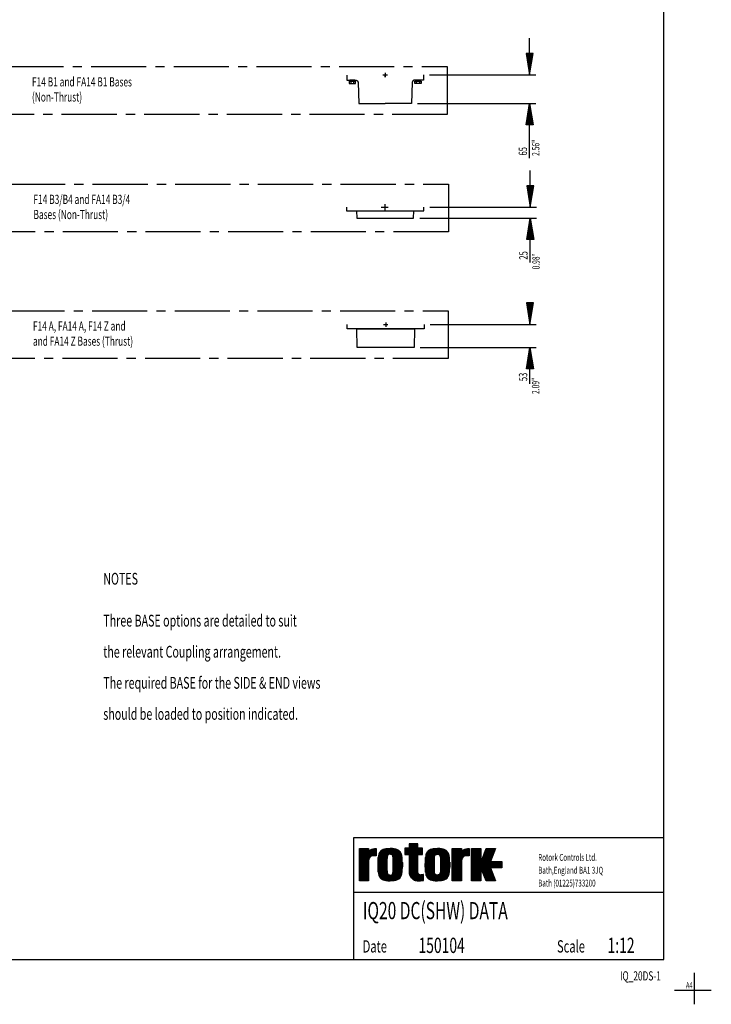
# Model space of a CAD drawing. Extents: x -3 to 211, y -2 to 299.
# Drawn here: x 98 to 211, y -2 to 158 of the extents above; entities that cross this region are included whole.
import ezdxf
from ezdxf.enums import TextEntityAlignment as Align

# ---------------------------------------------------------------- set-up
doc = ezdxf.new("R2010")
doc.units = 0
doc.header["$LTSCALE"] = 12
for name, pattern in [('L0', [0]), ('L2', [1.125, 0.75, -0.125, 0.125, -0.125]), ('L5', [0]), ('LDM', [0]), ('LEA', [0]), ('SL0', [0]), ('SL2', [1.125, 0.75, -0.125, 0.125, -0.125]), ('SL5', [0])]:
    doc.linetypes.add(name, pattern=pattern)
doc.layers.get('0').update_dxf_attribs({"linetype": 'CONTINUOUS'})
for name, color, linetype in [('1', 7, 'CONTINUOUS'), ('10', 7, 'CONTINUOUS'), ('11', 7, 'CONTINUOUS'), ('4', 7, 'CONTINUOUS'), ('6', 7, 'CONTINUOUS'), ('98', 7, 'CONTINUOUS'), ('99', 7, 'CONTINUOUS')]:
    doc.layers.add(name, color=color, linetype=linetype)
doc.styles.add('ST1', font='medtext', dxfattribs={"width": 0.9, "height": 4})
doc.styles.add('SU1', font='medtext', dxfattribs={"width": 0.9, "height": 4})
doc.styles.add('T1', font='medtext', dxfattribs={"width": 0.9, "height": 4})
doc.styles.add('TCI', font='medtext', dxfattribs={"width": 0.9, "height": 5})
doc.styles.add('TDA', font='medtext', dxfattribs={"width": 0.9, "height": 4})
doc.styles.add('TDM', font='medtext', dxfattribs={"width": 0.9, "height": 4})
doc.styles.add('TSH', font='medtext', dxfattribs={"width": 1.3815, "height": 8})
doc.styles.add('TTI', font='medtext', dxfattribs={"width": 0.955125, "height": 8})
doc.dimstyles.new('MEDDIM54', dxfattribs={"dimtxt": 3.5, "dimasz": 3.5, "dimexe": 0.5, "dimexo": 0.1, "dimgap": 1, "dimtad": 1, "dimlfac": 14, "dimrnd": 0.01, "dimzin": 12, "dimcen": 1.5, "dimclrd": 7, "dimclre": 7, "dimclrt": 7, "dimazin": 3, "dimtfac": 0.7, "dimtmove": 0, "dimatfit": 3})
doc.dimstyles.new('MEDDIM68', dxfattribs={"dimtxt": 3.5, "dimasz": 3.5, "dimexe": 0.5, "dimexo": 0.1, "dimgap": 1, "dimtad": 1, "dimlfac": 14, "dimrnd": 0.01, "dimzin": 12, "dimcen": 1.5, "dimclrd": 7, "dimclre": 7, "dimclrt": 7, "dimazin": 3, "dimtfac": 0.7, "dimtmove": 0, "dimatfit": 3})
doc.dimstyles.new('MEDDIM87', dxfattribs={"dimtxt": 3.5, "dimasz": 3.5, "dimexe": 0.5, "dimexo": 0.1, "dimgap": 1, "dimtad": 1, "dimlfac": 14, "dimrnd": 0.01, "dimzin": 12, "dimcen": 1.5, "dimclrd": 7, "dimclre": 7, "dimclrt": 7, "dimazin": 3, "dimtfac": 0.7, "dimtmove": 0, "dimatfit": 3})

# ---------------------------------------------------------------- blocks, each defined once
blk = doc.blocks.new('MEDPRIM_SUP_ROT_')
at = {"linetype": 'SL0'}
for points in [[(0, 0), (0, 7), (2, 7), (1.981537, 6.160034), (1.981537, 6.160034), (2.017494, 6.324252), (2.06183, 6.408016), (2.124938, 6.4911), (2.207028, 6.571999), (2.307656, 6.649163), (2.425686, 6.721081), (2.559324, 6.786378), (2.7062, 6.843894), (2.863507, 6.89276), (3.028177, 6.93243), (3.197065, 6.962701), (3.367128, 6.983693), (3.535576, 6.99581), (3.699982, 6.99968), (3.699982, 5.450012), (2.999969, 5.450012), (2.999969, 5.450012), (2.805597, 5.426108), (2.706129, 5.394744), (2.607284, 5.349502), (2.510881, 5.290197), (2.418805, 5.217141), (2.332899, 5.131167), (2.254846, 5.03361), (2.186066, 4.926244), (2.127626, 4.811174), (2.080193, 4.6907), (2.044015, 4.56718), (2.018944, 4.442886), (2.004487, 4.319898), (1.999874, 4.200012), (1.999874, 0)], [(10.849532, 8), (10.849532, 7.099976), (9.89952, 7.099976), (9.89952, 5.700012), (10.849532, 5.700012), (10.849532, 1.900024), (10.849532, 1.900024), (10.885711, 1.530683), (10.933289, 1.341677), (11.001952, 1.153854), (11.091979, 0.970671), (11.202901, 0.795711), (11.333452, 0.632474), (11.481604, 0.48416), (11.644665, 0.353464), (11.819438, 0.242417), (12.002426, 0.152286), (12.190051, 0.083541), (12.378859, 0.035902), (12.565692, 0.00843), (12.747817, -0.000336), (12.747817, -0.000336), (12.981023, 0.001579), (13.100363, 0.004096), (13.218956, 0.007727), (13.33462, 0.012488), (13.445091, 0.018353), (13.548161, 0.025256), (13.641808, 0.03309), (13.72433, 0.041711), (13.794446, 0.050952), (13.851355, 0.060627), (13.894761, 0.070547), (13.92484, 0.08053), (13.942186, 0.090408), (13.947721, 0.100037), (13.947721, 1.350037), (13.947721, 1.350037), (13.935066, 1.330537), (13.918431, 1.320559), (13.894425, 1.310643), (13.86295, 1.300972), (13.824172, 1.291735), (13.778532, 1.283117), (13.72674, 1.275287), (13.669737, 1.268387), (13.608639, 1.262524), (13.544671, 1.257766), (13.479081, 1.254137), (13.413079, 1.251622), (13.347768, 1.250171), (13.284102, 1.249709), (13.284102, 1.249709), (13.180188, 1.262067), (13.127012, 1.278314), (13.074168, 1.30176), (13.02263, 1.332499), (12.973405, 1.370371), (12.927479, 1.414945), (12.885751, 1.465528), (12.84898, 1.5212), (12.817737, 1.58087), (12.792379, 1.643345), (12.773037, 1.707402), (12.759634, 1.771863), (12.751905, 1.835649), (12.749439, 1.897827), (12.749439, 5.700012), (13.749526, 5.700012), (13.749526, 7.099976), (12.749526, 7.099976), (12.749526, 8)], [(20.247665, 0), (20.247665, 7), (22.247635, 7), (22.229172, 6.160034), (22.229172, 6.160034), (22.265133, 6.324252), (22.30947, 6.408016), (22.372581, 6.4911), (22.454674, 6.571999), (22.555303, 6.649163), (22.673336, 6.721081), (22.806977, 6.786378), (22.953855, 6.843894), (23.111164, 6.89276), (23.275836, 6.93243), (23.444726, 6.962701), (23.614791, 6.983693), (23.78324, 6.99581), (23.947647, 6.99968), (23.947647, 5.450012), (23.247635, 5.450012), (23.247635, 5.450012), (23.053264, 5.426108), (22.953798, 5.394744), (22.854954, 5.349502), (22.758552, 5.290197), (22.666477, 5.217141), (22.580572, 5.131167), (22.50252, 5.03361), (22.43374, 4.926244), (22.3753, 4.811174), (22.327868, 4.6907), (22.291691, 4.56718), (22.26662, 4.442886), (22.252163, 4.319898), (22.24755, 4.200012), (22.24755, 0)], [(24.429733, -0.002808), (24.429733, 6.997192), (26.429733, 6.997192), (26.429733, 3.897217), (27.629745, 6.997192), (29.629745, 6.997192), (28.579727, 4.197205), (31.029739, 4.197205), (31.029739, 2.79718), (28.579727, 2.79718), (29.629745, -0.002808), (27.629745, -0.002808), (26.429733, 2.79718), (26.429733, -0.002808)]]:
    blk.add_lwpolyline(points, close=True, dxfattribs=at)
for points in [[(0.089745, 6.999939), (0.089745, -0.000061)], [(0.189743, -0.000061), (0.189743, 6.999939)], [(0.289749, 6.999939), (0.289749, -0.000061)], [(0.389748, -0.000061), (0.389748, 6.999939)], [(0.489746, 6.999939), (0.489746, -0.000061)], [(0.589745, -0.000061), (0.589745, 6.999939)], [(0.689743, 6.999939), (0.689743, -0.000061)], [(0.789749, -0.000061), (0.789749, 6.999939)], [(0.889748, 6.999939), (0.889748, -0.000061)], [(0.989746, -0.000061), (0.989746, 6.999939)], [(1.089745, 6.999939), (1.089745, -0.000061)], [(1.189743, -0.000061), (1.189743, 6.999939)], [(1.289749, 6.999939), (1.289749, -0.000061)], [(1.389748, -0.000061), (1.389748, 6.999939)], [(1.489746, 6.999939), (1.489746, -0.000061)], [(1.589745, -0.000061), (1.589745, 6.999939)], [(1.689743, 6.999939), (1.689743, -0.000061)], [(1.789749, -0.000061), (1.789749, 6.999939)], [(1.889748, 6.999939), (1.889748, -0.000061)], [(1.989746, 6.530762), (1.989746, 6.999939)], [(2.089752, 6.447815), (2.089752, 4.71759)], [(2.189743, 4.932495), (2.189743, 6.556519)], [(2.289749, 6.636536), (2.289749, 5.079712)], [(2.389755, 5.190002), (2.389755, 6.700684)], [(2.489746, 6.754028), (2.489746, 5.27478)], [(2.589752, 5.339722), (2.589752, 6.799316)], [(2.689743, 6.837952), (2.689743, 5.388123)], [(2.789749, 5.421875), (2.789749, 6.871216)], [(2.889755, 6.899719), (2.889755, 5.442261)], [(2.989746, 5.449829), (2.989746, 6.924011)], [(3.089752, 6.944519), (3.089752, 5.449951)], [(3.189743, 5.449951), (3.189743, 6.961487)], [(3.289749, 6.975159), (3.289749, 5.449951)], [(3.389755, 5.449951), (3.389755, 6.985657)], [(3.489746, 6.993225), (3.489746, 5.449951)], [(3.589752, 5.449951), (3.589752, 6.997864)], [(3.689743, 6.999573), (3.689743, 5.449951)], [(6.695556, 0), (7.595931, 0.055105), (7.925789, 0.118928), (8.200219, 0.204707), (8.430902, 0.312395), (8.626228, 0.442964), (8.792317, 0.598365), (8.933662, 0.781601), (9.05354, 0.996921), (9.154267, 1.250149), (9.23735, 1.549219), (9.303539, 1.90501), (9.352798, 2.332667), (9.384158, 2.853767), (9.395389, 3.5), (9.395389, 3.5), (9.352798, 4.667116), (9.303539, 5.094697), (9.23735, 5.450428), (9.154267, 5.749452), (9.05354, 6.002644), (8.933662, 6.217938), (8.792317, 6.401157), (8.626228, 6.556549), (8.430902, 6.687118), (8.200219, 6.794814), (7.925789, 6.880612), (7.595931, 6.944464), (7.194, 6.985114), (6.695556, 6.999673), (6.695556, 6.999673), (5.798126, 6.944464), (5.469347, 6.880612), (5.195814, 6.794814), (4.965886, 6.687118), (4.771199, 6.556549), (4.605654, 6.401157), (4.464771, 6.217938), (4.345286, 6.002644), (4.244888, 5.749452), (4.162077, 5.450428), (4.096104, 5.094697), (4.047006, 4.667116), (4.015749, 4.146111), (4.004555, 3.5), (4.004555, 3.5), (4.047153, 2.332661), (4.096417, 1.904998), (4.16261, 1.549199), (4.245697, 1.250117), (4.346429, 0.996876), (4.466312, 0.781541), (4.607663, 0.598287), (4.773758, 0.442864), (4.969091, 0.31227), (5.199783, 0.204552), (5.474222, 0.118737), (5.804092, 0.054871), (6.206037, 0.014213), (6.704497, -0.000351)], [(4.689743, 0.515015), (4.689743, 6.486328)], [(4.789749, 6.570923), (4.789749, 0.430298)], [(4.889755, 0.359863), (4.889755, 6.641174)], [(4.989746, 6.700134), (4.989746, 0.300842)], [(5.089752, 0.250793), (5.089752, 6.75)], [(5.189743, 6.792358), (5.189743, 0.208313)], [(5.289749, 0.17218), (5.289749, 6.828369)], [(5.389755, 6.859192), (5.389755, 0.141235)], [(5.489746, 0.114807), (5.489746, 6.885498)], [(5.589752, 6.907959), (5.589752, 0.092346)], [(5.689743, 0.07312), (5.689743, 6.927063)], [(5.789749, 6.943115), (5.789749, 0.056885)], [(5.889755, 0.043274), (5.889755, 6.956604)], [(5.989745, 6.967834), (5.989745, 0.031921)], [(6.089751, 5.30658), (6.089751, 6.977051)], [(6.189742, 6.984436), (6.189742, 5.559692)], [(6.289748, 5.681091), (6.289748, 6.990112)], [(6.389754, 6.994385), (6.389754, 5.710693)], [(6.489745, 5.736267), (6.489745, 6.997253)], [(6.589751, 6.998962), (6.589751, 5.749573)], [(6.689742, 5.749573), (6.689742, 6.999512)], [(6.789748, 6.999146), (6.789748, 5.749573)], [(6.889754, 5.741455), (6.889754, 6.99762)], [(6.989745, 6.994934), (6.989745, 5.715881)], [(7.089751, 5.690369), (7.089751, 6.990784)], [(7.189742, 6.985291), (7.189742, 5.584473)], [(7.289748, 5.381592), (7.289748, 6.978149)], [(7.389754, 6.969299), (7.389754, 4.42688)], [(7.489745, 0.040955), (7.489745, 6.958435)], [(7.589751, 6.945251), (7.589751, 0.054077)], [(7.689742, 0.069763), (7.689742, 6.929565)], [(7.789748, 6.911133), (7.789748, 0.088318)], [(7.889754, 0.109985), (7.889754, 6.889282)], [(7.989745, 6.863708), (7.989745, 0.13562)], [(8.089751, 0.165527), (8.089751, 6.833801)], [(8.189742, 6.798767), (8.189742, 0.200623)], [(8.289748, 0.241699), (8.289748, 6.75769)], [(8.389754, 6.70929), (8.389754, 0.289978)], [(8.489745, 0.346985), (8.489745, 6.652222)], [(8.589751, 6.584473), (8.589751, 0.414917)], [(8.689742, 0.496277), (8.689742, 6.50293)], [(9.989745, 5.699951), (9.989745, 7.099915)], [(10.089751, 7.099915), (10.089751, 5.699951)], [(10.189742, 5.699951), (10.189742, 7.099915)], [(10.289748, 7.099915), (10.289748, 5.699951)], [(10.389754, 5.699951), (10.389754, 7.099915)], [(10.489745, 7.099915), (10.489745, 5.699951)], [(10.589751, 5.699951), (10.589751, 7.099915)], [(10.689742, 7.099915), (10.689742, 5.699951)], [(10.789748, 5.699951), (10.789748, 7.099915)], [(10.889754, 7.999939), (10.889754, 1.511047)], [(10.989745, 1.183228), (10.989745, 7.999939)], [(11.089751, 7.999939), (11.089751, 0.97467)], [(11.189742, 0.814392), (11.189742, 7.999939)], [(11.289748, 7.999939), (11.289748, 0.683044)], [(11.389754, 0.572205), (11.389754, 7.999939)], [(11.489745, 7.999939), (11.489745, 0.476929)], [(11.589751, 0.394104), (11.589751, 7.999939)], [(11.689742, 7.999939), (11.689742, 0.322144)], [(11.789748, 0.259399), (11.789748, 7.999939)], [(11.889754, 7.999939), (11.889754, 0.204834)], [(11.989745, 0.157776), (11.989745, 7.999939)], [(12.089751, 7.999939), (12.089751, 0.117432)], [(12.189742, 0.083557), (12.189742, 7.999939)], [(12.289748, 7.999939), (12.289748, 0.055786)], [(12.389754, 0.033691), (12.389754, 7.999939)], [(12.489745, 7.999939), (12.489745, 0.017212)], [(12.589751, 0.006165), (12.589751, 7.999939)], [(12.689742, 7.999939), (12.689742, 0.000427)], [(12.789748, 5.699951), (12.789748, 7.099915)], [(12.889754, 7.099915), (12.889754, 5.699951)], [(12.989745, 5.699951), (12.989745, 7.099915)], [(13.089751, 7.099915), (13.089751, 5.699951)], [(13.189742, 5.699951), (13.189742, 7.099915)], [(13.289748, 7.099915), (13.289748, 5.699951)], [(13.389754, 5.699951), (13.389754, 7.099915)], [(13.489745, 7.099915), (13.489745, 5.699951)], [(13.589751, 5.699951), (13.589751, 7.099915)], [(13.689742, 7.099915), (13.689742, 5.699951)], [(16.997711, 7), (16.097255, 6.944682), (15.767367, 6.88079), (15.492912, 6.794959), (15.262208, 6.687234), (15.066865, 6.556642), (14.900761, 6.40123), (14.759403, 6.217994), (14.639515, 6.002686), (14.538778, 5.749481), (14.455688, 5.450447), (14.389493, 5.094708), (14.340229, 4.667121), (14.308867, 4.146112), (14.297634, 3.5), (14.297634, 3.5), (14.340237, 2.332687), (14.389503, 1.905034), (14.455699, 1.549242), (14.538789, 1.250168), (14.639524, 0.996932), (14.759411, 0.781602), (14.900765, 0.598351), (15.066865, 0.442932), (15.262203, 0.312341), (15.4929, 0.204625), (15.767346, 0.118812), (16.097224, 0.054947), (16.499178, 0.014289), (16.99765, -0.000275), (16.99765, -0.000275), (17.898044, 0.054947), (18.227909, 0.118812), (18.502345, 0.204625), (18.733032, 0.312341), (18.928362, 0.442932), (19.094454, 0.598351), (19.235802, 0.781602), (19.355683, 0.996932), (19.456412, 1.250168), (19.539497, 1.549242), (19.605687, 1.905034), (19.654947, 2.332687), (19.686307, 2.85378), (19.697539, 3.5), (19.697539, 3.5), (19.654948, 4.667116), (19.605689, 5.094697), (19.5395, 5.450428), (19.456418, 5.749452), (19.35569, 6.002644), (19.235813, 6.217938), (19.094468, 6.401157), (18.92838, 6.556549), (18.733054, 6.687118), (18.502372, 6.794814), (18.227942, 6.880612), (17.898084, 6.944464), (17.496154, 6.985114), (16.997711, 6.999673)], [(14.989745, 0.508728), (14.989745, 6.490601)], [(15.089751, 6.574219), (15.089751, 0.42511)], [(15.189742, 0.35553), (15.189742, 6.643799)], [(15.289748, 6.702209), (15.289748, 0.29718)], [(15.389754, 0.247742), (15.389754, 6.751587)], [(15.489745, 6.79364), (15.489745, 0.205811)], [(15.589751, 0.169861), (15.589751, 6.829407)], [(15.689742, 6.860046), (15.689742, 0.139343)], [(15.789748, 0.113281), (15.789748, 6.886169)], [(15.889754, 6.908508), (15.889754, 0.091003)], [(15.989745, 0.072021), (15.989745, 6.927429)], [(16.089752, 6.943481), (16.089752, 0.055908)], [(16.189743, 0.04248), (16.189743, 6.956909)], [(16.289749, 6.96814), (16.289749, 0.031311)], [(16.389755, 5.315613), (16.389755, 6.977356)], [(16.489746, 6.98468), (16.489746, 5.562622)], [(16.589752, 5.683899), (16.589752, 6.990479)], [(16.689743, 6.99469), (16.689743, 5.711243)], [(16.789749, 5.736816), (16.789749, 6.99762)], [(16.889755, 6.999329), (16.889755, 5.749573)], [(16.989746, 5.749512), (16.989746, 6.999939)], [(17.089752, 6.999207), (17.089752, 5.749939)], [(17.189743, 5.741211), (17.189743, 6.997559)], [(17.289749, 6.994873), (17.289749, 5.715576)], [(17.389755, 5.690002), (17.389755, 6.990784)], [(17.489746, 6.985413), (17.489746, 5.581787)], [(17.589752, 5.372986), (17.589752, 6.978394)], [(17.689743, 6.969482), (17.689743, 4.320862)], [(17.789749, 0.040527), (17.789749, 6.958618)], [(17.889755, 6.945496), (17.889755, 0.053589)], [(17.989746, 0.069275), (17.989746, 6.929932)], [(18.089752, 6.911499), (18.089752, 0.087708)], [(18.189743, 0.109436), (18.189743, 6.889832)], [(18.289749, 6.864258), (18.289749, 0.134888)], [(18.389755, 0.164734), (18.389755, 6.834473)], [(18.489746, 6.799622), (18.489746, 0.199646)], [(18.589752, 0.240601), (18.589752, 6.758606)], [(18.689743, 6.710449), (18.689743, 0.288757)], [(18.789749, 0.345581), (18.789749, 6.653687)], [(18.889755, 6.58606), (18.889755, 0.413208)], [(18.989746, 0.494324), (18.989746, 6.504944)], [(20.289749, 6.999939), (20.289749, -0.000061)], [(20.389755, -0.000061), (20.389755, 6.999939)], [(20.489746, 6.999939), (20.489746, -0.000061)], [(20.589752, -0.000061), (20.589752, 6.999939)], [(20.689743, 6.999939), (20.689743, -0.000061)], [(20.789749, -0.000061), (20.789749, 6.999939)], [(20.889755, 6.999939), (20.889755, -0.000061)], [(20.989746, -0.000061), (20.989746, 6.999939)], [(21.089752, 6.999939), (21.089752, -0.000061)], [(21.189743, -0.000061), (21.189743, 6.999939)], [(21.289749, 6.999939), (21.289749, -0.000061)], [(21.389755, -0.000061), (21.389755, 6.999939)], [(21.489746, 6.999939), (21.489746, -0.000061)], [(21.589752, -0.000061), (21.589752, 6.999939)], [(21.689743, 6.999939), (21.689743, -0.000061)], [(21.789749, -0.000061), (21.789749, 6.999939)], [(21.889755, 6.999939), (21.889755, -0.000061)], [(21.989746, -0.000061), (21.989746, 6.999939)], [(22.089752, 6.999939), (22.089752, -0.000061)], [(22.189743, -0.000061), (22.189743, 6.999939)], [(22.389755, 4.842041), (22.389755, 6.509766)], [(22.489746, 6.60083), (22.489746, 5.015198)], [(22.589752, 5.141174), (22.589752, 6.671753)], [(22.689743, 6.729797), (22.689743, 5.237183)], [(22.789749, 5.311035), (22.789749, 6.778564)], [(22.889755, 6.820251), (22.889755, 5.367004)], [(22.989746, 5.407532), (22.989746, 6.855957)], [(23.089752, 6.886597), (23.089752, 5.434143)], [(23.189743, 5.447815), (23.189743, 6.912842)], [(23.289749, 6.935181), (23.289749, 5.449951)], [(23.389755, 5.449951), (23.389755, 6.953857)], [(23.489746, 6.969055), (23.489746, 5.449951)], [(23.589752, 5.449951), (23.589752, 6.981079)], [(23.689743, 6.990051), (23.689743, 5.449951)], [(23.789749, 5.449951), (23.789749, 6.995972)], [(23.889755, 6.999146), (23.889755, 5.449951)], [(24.489746, -0.002869), (24.489746, 6.997131)], [(24.589752, 6.997131), (24.589752, -0.002869)], [(24.689743, -0.002869), (24.689743, 6.997131)], [(24.789749, 6.997131), (24.789749, -0.002869)], [(24.889755, -0.002869), (24.889755, 6.997131)], [(24.989746, 6.997131), (24.989746, -0.002869)], [(25.089752, -0.002869), (25.089752, 6.997131)], [(25.189743, 6.997131), (25.189743, -0.002869)], [(25.289749, -0.002869), (25.289749, 6.997131)], [(25.389755, 6.997131), (25.389755, -0.002869)], [(25.489746, -0.002869), (25.489746, 6.997131)], [(25.589752, 6.997131), (25.589752, -0.002869)], [(25.689743, -0.002869), (25.689743, 6.997131)], [(25.789749, 6.997131), (25.789749, -0.002869)], [(25.889755, -0.002869), (25.889755, 6.997131)], [(25.989746, 6.997131), (25.989746, -0.002869)], [(26.089752, -0.002869), (26.089752, 6.997131)], [(26.189743, 6.997131), (26.189743, -0.002869)], [(26.289749, -0.002869), (26.289749, 6.997131)], [(26.389755, 6.997131), (26.389755, -0.002869)], [(27.489746, 0.323914), (27.489746, 6.635254)], [(27.589752, 6.893616), (27.589752, 0.090576)], [(27.689743, -0.002869), (27.689743, 6.997131)], [(27.789749, 6.997131), (27.789749, -0.002869)], [(27.889755, -0.002869), (27.889755, 6.997131)], [(27.989746, 6.997131), (27.989746, -0.002869)], [(28.089752, -0.002869), (28.089752, 6.997131)], [(28.189743, 6.997131), (28.189743, -0.002869)], [(28.289749, -0.002869), (28.289749, 6.997131)], [(28.389755, 6.997131), (28.389755, -0.002869)], [(28.489746, -0.002869), (28.489746, 6.997131)], [(28.589752, 6.997131), (28.589752, 4.223694)], [(28.689743, 4.490295), (28.689743, 6.997131)], [(28.789749, 6.997131), (28.789749, 4.756958)], [(28.889755, 5.023621), (28.889755, 6.997131)], [(28.989746, 6.997131), (28.989746, 5.290283)], [(29.089752, 5.556946), (29.089752, 6.997131)], [(29.189743, 6.997131), (29.189743, 5.823608)], [(29.289749, 6.090271), (29.289749, 6.997131)], [(29.389755, 6.997131), (29.389755, 6.356934)], [(29.489746, 6.623596), (29.489746, 6.997131)], [(29.589752, 6.997131), (29.589752, 6.890259)], [(1.989746, -0.000061), (1.989746, 6.234009)], [(4.089752, 1.951538), (4.089752, 5.05011)], [(4.189743, 5.562988), (4.189743, 1.438782)], [(4.289749, 1.12854), (4.289749, 5.873169)], [(4.389755, 6.090942), (4.389755, 0.910706)], [(4.489746, 0.746826), (4.489746, 6.254822)], [(4.589752, 6.383057), (4.589752, 0.618408)], [(6.700011, 1.25), (6.981495, 1.281687), (7.069332, 1.316225), (7.137407, 1.361354), (7.191554, 1.417183), (7.235475, 1.48463), (7.271625, 1.56538), (7.30168, 1.662004), (7.326798, 1.778234), (7.347781, 1.919453), (7.365152, 2.093553), (7.379199, 2.312446), (7.389954, 2.594884), (7.397123, 2.972077), (7.399856, 3.5), (7.399856, 3.5), (7.389954, 4.404818), (7.379198, 4.687167), (7.365151, 4.905994), (7.347778, 5.080045), (7.326795, 5.221229), (7.301675, 5.337433), (7.27162, 5.434041), (7.235468, 5.514783), (7.191545, 5.582231), (7.137396, 5.638072), (7.069317, 5.683223), (6.981476, 5.717797), (6.864167, 5.740842), (6.699981, 5.749627), (6.699981, 5.749627), (6.418427, 5.717797), (6.330568, 5.683223), (6.262475, 5.638072), (6.208316, 5.582231), (6.164384, 5.514783), (6.128224, 5.434041), (6.098162, 5.337433), (6.073038, 5.221229), (6.05205, 5.080045), (6.034674, 4.905994), (6.020624, 4.687167), (6.009866, 4.404818), (6.002695, 4.027747), (5.999961, 3.5), (5.999961, 3.5), (6.009877, 2.594878), (6.020639, 2.312435), (6.034692, 2.093534), (6.05207, 1.919424), (6.07306, 1.778194), (6.098186, 1.661951), (6.128249, 1.56531), (6.16441, 1.484541), (6.208343, 1.41707), (6.262504, 1.36121), (6.330597, 1.316044), (6.418457, 1.281459), (6.535791, 1.258406), (6.700011, 1.249618)], [(8.789748, 6.403931), (8.789748, 0.595398)], [(8.889754, 0.717957), (8.889754, 6.281372)], [(8.989745, 6.125916), (8.989745, 0.873413)], [(9.089751, 1.077942), (9.089751, 5.921448)], [(9.189742, 5.635315), (9.189742, 1.364075)], [(9.289748, 1.816711), (9.289748, 5.1828)], [(14.389754, 1.903687), (14.389754, 5.095886)], [(14.489745, 5.586548), (14.489745, 1.413025)], [(14.589751, 1.111206), (14.589751, 5.888245)], [(14.689742, 6.101379), (14.689742, 0.897949)], [(14.789748, 0.737), (14.789748, 6.26239)], [(14.889754, 6.388733), (14.889754, 0.610596)], [(16.997711, 5.75), (17.279173, 5.71802), (17.367003, 5.683399), (17.435074, 5.638212), (17.489216, 5.582343), (17.533133, 5.514871), (17.569281, 5.434109), (17.599333, 5.337485), (17.624449, 5.221268), (17.645431, 5.080073), (17.662801, 4.906013), (17.676846, 4.687178), (17.687601, 4.404823), (17.694769, 4.027749), (17.697502, 3.5), (17.697502, 3.5), (17.687601, 2.594878), (17.676846, 2.312435), (17.662801, 2.093534), (17.645431, 1.919424), (17.624449, 1.778194), (17.599333, 1.661951), (17.569281, 1.56531), (17.533133, 1.484541), (17.489216, 1.41707), (17.435074, 1.36121), (17.367003, 1.316044), (17.279173, 1.281459), (17.161877, 1.258406), (16.997711, 1.249618), (16.997711, 1.249618), (16.716083, 1.281459), (16.628201, 1.316044), (16.56009, 1.36121), (16.505916, 1.41707), (16.461972, 1.484541), (16.425803, 1.56531), (16.395733, 1.661951), (16.370602, 1.778194), (16.349608, 1.919424), (16.332227, 2.093534), (16.318174, 2.312435), (16.307413, 2.594878), (16.30024, 2.972075), (16.297506, 3.5), (16.297506, 3.5), (16.307413, 4.404818), (16.318174, 4.687167), (16.332227, 4.905994), (16.349608, 5.080045), (16.370602, 5.221229), (16.395733, 5.337433), (16.425803, 5.434041), (16.461972, 5.514783), (16.505916, 5.582231), (16.56009, 5.638072), (16.628201, 5.683223), (16.716083, 5.717797), (16.833448, 5.740842), (16.997711, 5.749627)], [(19.089752, 6.406311), (19.089752, 0.593079)], [(19.189743, 0.715027), (19.189743, 6.284302)], [(19.289749, 6.129761), (19.289749, 0.869568)], [(19.389755, 1.072876), (19.389755, 5.926514)], [(19.489746, 5.642761), (19.489746, 1.356689)], [(19.589752, 1.803833), (19.589752, 5.19574)], [(22.289749, 6.374756), (22.289749, 4.558899)], [(26.589752, 4.310303), (26.589752, 2.423889)], [(26.689743, 2.190552), (26.689743, 4.568604)], [(26.789749, 4.826965), (26.789749, 1.957214)], [(26.889755, 1.723877), (26.889755, 5.085266)], [(26.989746, 5.343628), (26.989746, 1.490601)], [(27.089752, 1.257263), (27.089752, 5.601929)], [(27.189743, 5.860291), (27.189743, 1.023926)], [(27.289749, 0.790588), (27.289749, 6.118591)], [(27.389755, 6.376953), (27.389755, 0.557251)], [(7.389754, 2.573486), (7.389754, 0.03009)], [(9.389754, 3.970764), (9.389754, 3.029053)], [(17.689743, 2.678589), (17.689743, 0.029724)], [(19.689743, 4.04718), (19.689743, 2.952515)], [(26.489746, 2.657227), (26.489746, 4.052002)], [(28.589752, 4.197144), (28.589752, 2.797119)], [(28.589752, 2.770508), (28.589752, -0.002869)], [(28.689743, 2.797119), (28.689743, 4.197144)], [(28.689743, -0.002869), (28.689743, 2.503845)], [(28.789749, 4.197144), (28.789749, 2.797119)], [(28.789749, 2.237244), (28.789749, -0.002869)], [(28.889755, 2.797119), (28.889755, 4.197144)], [(28.989746, 4.197144), (28.989746, 2.797119)], [(29.089752, 2.797119), (29.089752, 4.197144)], [(29.189743, 4.197144), (29.189743, 2.797119)], [(29.289749, 2.797119), (29.289749, 4.197144)], [(29.389755, 4.197144), (29.389755, 2.797119)], [(29.489746, 2.797119), (29.489746, 4.197144)], [(29.589752, 4.197144), (29.589752, 2.797119)], [(29.689743, 2.797119), (29.689743, 4.197144)], [(29.789749, 4.197144), (29.789749, 2.797119)], [(29.889755, 2.797119), (29.889755, 4.197144)], [(29.989746, 4.197144), (29.989746, 2.797119)], [(30.089752, 2.797119), (30.089752, 4.197144)], [(30.189743, 4.197144), (30.189743, 2.797119)], [(30.289749, 2.797119), (30.289749, 4.197144)], [(30.389755, 4.197144), (30.389755, 2.797119)], [(30.489746, 2.797119), (30.489746, 4.197144)], [(30.589752, 4.197144), (30.589752, 2.797119)], [(30.689743, 2.797119), (30.689743, 4.197144)], [(30.789749, 4.197144), (30.789749, 2.797119)], [(30.889755, 2.797119), (30.889755, 4.197144)], [(30.989746, 4.197144), (30.989746, 2.797119)], [(6.089751, 0.022583), (6.089751, 1.692566)], [(6.189742, 1.439392), (6.189742, 0.015137)], [(6.289748, 0.009338), (6.289748, 1.31781)], [(6.389754, 1.28833), (6.389754, 0.004944)], [(6.489745, 0.002014), (6.489745, 1.262756)], [(6.589751, 1.249451), (6.589751, 0.000244)], [(6.689742, -0.000488), (6.689742, 1.24939)], [(6.789748, 1.249878), (6.789748, 0.000366)], [(6.889754, 0.001892), (6.889754, 1.257935)], [(6.989745, 1.283386), (6.989745, 0.004578)], [(7.089751, 0.008667), (7.089751, 1.308838)], [(7.189742, 1.414734), (7.189742, 0.014221)], [(7.289748, 0.02124), (7.289748, 1.617615)], [(12.789748, -0.000366), (12.789748, 1.651062)], [(12.889754, 1.460144), (12.889754, 0.000305)], [(12.989745, 0.001648), (12.989745, 1.35675)], [(13.089751, 1.294006), (13.089751, 0.003723)], [(13.189742, 0.006653), (13.189742, 1.259827)], [(13.289748, 1.249634), (13.289748, 0.010437)], [(13.389754, 0.015137), (13.389754, 1.250916)], [(13.489745, 1.254639), (13.489745, 0.021057)], [(13.589751, 0.028442), (13.589751, 1.260864)], [(13.689742, 1.270508), (13.689742, 0.037781)], [(13.789748, 0.050232), (13.789748, 1.284973)], [(13.889754, 1.308899), (13.889754, 0.069092)], [(16.389755, 0.022156), (16.389755, 1.683533)], [(16.489746, 1.436462), (16.489746, 0.014771)], [(16.589752, 0.009155), (16.589752, 1.315063)], [(16.689743, 1.287781), (16.689743, 0.004883)], [(16.789749, 0.001892), (16.789749, 1.262207)], [(16.889755, 1.249512), (16.889755, 0.000183)], [(16.989746, -0.000366), (16.989746, 1.249451)], [(17.089752, 1.249512), (17.089752, 0.000061)], [(17.189743, 0.001587), (17.189743, 1.258179)], [(17.289749, 1.283752), (17.289749, 0.004333)], [(17.389755, 0.008301), (17.389755, 1.309326)], [(17.489746, 1.41748), (17.489746, 0.013733)], [(17.589752, 0.020874), (17.589752, 1.626282)], [(28.889755, -0.002869), (28.889755, 1.970581)], [(28.989746, 1.703918), (28.989746, -0.002869)], [(29.089752, -0.002869), (29.089752, 1.437256)], [(29.189743, 1.170593), (29.189743, -0.002869)], [(29.289749, -0.002869), (29.289749, 0.903931)], [(29.389755, 0.637268), (29.389755, -0.002869)], [(29.489746, -0.002869), (29.489746, 0.370605)], [(29.589752, 0.103943), (29.589752, -0.002869)]]:
    blk.add_lwpolyline(points, dxfattribs=at)
blk = doc.blocks.new('MEDFUNV_7')
at = {"layer": '4', "linetype": 'LDM'}
for points in [[(-3.500003, 0.583334), (0, 0), (-3.500003, -0.583334), (-3.500003, 0.583334)], [(-3.500003, 0.486111), (-0.583334, 0), (-3.500003, -0.486111)], [(-3.500003, 0.388889), (-1.166668, 0), (-3.500003, -0.388889)], [(-3.500003, 0.291667), (-1.750001, 0), (-3.500003, -0.291667)], [(-3.500003, 0.194445), (-2.333335, 0), (-3.500003, -0.194445)], [(-3.500003, 0.097222), (-2.916669, 0), (-3.500003, -0.097222)]]:
    blk.add_lwpolyline(points, dxfattribs=at)
blk = doc.blocks.new('MEDFUNV_6')
at = {"layer": '4', "linetype": 'LDM'}
for points in [[(3.500003, 0.583334), (0, 0), (3.500003, -0.583334), (3.500003, 0.583334)], [(3.500003, 0.486111), (0.583334, 0), (3.500003, -0.486111)], [(3.500003, 0.388889), (1.166668, 0), (3.500003, -0.388889)], [(3.500003, 0.291667), (1.750001, 0), (3.500003, -0.291667)], [(3.500003, 0.194445), (2.333335, 0), (3.500003, -0.194445)], [(3.500003, 0.097222), (2.916669, 0), (3.500003, -0.097222)]]:
    blk.add_lwpolyline(points, dxfattribs=at)
blk = doc.blocks.new('*D54')
at = {"layer": '4', "linetype": 'LDM'}
for points in [[(181.11319, 108.666477), (181.11319, 111.666477)], [(181.11319, 98.945972), (181.11319, 104.916481)]]:
    blk.add_lwpolyline(points, dxfattribs=at)
at = {"layer": '4', "linetype": 'LEA'}
for points in [[(164.837074, 108.666477), (182.11319, 108.666477)], [(163.201271, 104.916481), (182.11319, 104.916481)]]:
    blk.add_lwpolyline(points, dxfattribs=at)
at = {"layer": '4', "rotation": 90}
for name, p in [('MEDFUNV_6', (181.11319, 108.666477)), ('MEDFUNV_7', (181.11319, 104.916481))]:
    blk.add_blockref(name, p, dxfattribs=at)
at = {"layer": '10', "style": 'TDM', "width": 0.666}
blk.add_text('2.09"', height=1.2, rotation=90, dxfattribs=at).set_placement((181.446071, 97.318522), align=Align.TOP_LEFT)
at = {"layer": '4', "style": 'TDM', "width": 0.666}
blk.add_text('53', height=1.371428, rotation=90, dxfattribs=at).set_placement((181.113167, 99.402658), align=Align.BOTTOM_LEFT)
blk = doc.blocks.new('*D68')
at = {"layer": '4', "linetype": 'LDM'}
for points in [[(181.170418, 127.792271), (181.170418, 133.792267)], [(181.170418, 118.779087), (181.170418, 126.006557)]]:
    blk.add_lwpolyline(points, dxfattribs=at)
at = {"layer": '4', "linetype": 'LEA'}
for points in [[(164.773247, 127.792271), (182.170418, 127.792271)], [(163.116272, 126.006557), (182.170418, 126.006557)]]:
    blk.add_lwpolyline(points, dxfattribs=at)
at = {"layer": '4', "rotation": 90}
for name, p in [('MEDFUNV_6', (181.170418, 127.792271)), ('MEDFUNV_7', (181.170418, 126.006557))]:
    blk.add_blockref(name, p, dxfattribs=at)
at = {"layer": '10', "style": 'TDM', "width": 0.666}
blk.add_text('0.98"', height=1.2, rotation=90, dxfattribs=at).set_placement((181.503322, 117.646266), align=Align.TOP_LEFT)
at = {"layer": '4', "style": 'TDM', "width": 0.666}
blk.add_text('25', height=1.371428, rotation=90, dxfattribs=at).set_placement((181.170418, 119.235765), align=Align.BOTTOM_LEFT)
blk = doc.blocks.new('*D87')
at = {"layer": '4', "linetype": 'LDM'}
for points in [[(181.069122, 149.391266), (181.069122, 155.391266)], [(181.069122, 135.777939), (181.069122, 144.748459)]]:
    blk.add_lwpolyline(points, dxfattribs=at)
at = {"layer": '4', "linetype": 'LEA'}
for points in [[(164.719185, 149.391266), (182.069122, 149.391266)], [(162.754906, 144.748459), (182.069122, 144.748459)]]:
    blk.add_lwpolyline(points, dxfattribs=at)
at = {"layer": '4', "rotation": 90}
for name, p in [('MEDFUNV_6', (181.069122, 149.391266)), ('MEDFUNV_7', (181.069122, 144.748459))]:
    blk.add_blockref(name, p, dxfattribs=at)
at = {"layer": '4', "style": 'TDM', "width": 0.666}
blk.add_text('2.56"', height=1.2, rotation=90, dxfattribs=at).set_placement((181.468722, 136.177539), align=Align.TOP_LEFT)
blk.add_text('65', height=1.371428, rotation=90, dxfattribs=at).set_placement((181.069122, 136.234625), align=Align.BOTTOM_LEFT)

msp = doc.modelspace()

# ---------------------------------------------------------------- linework, layer by layer
at = {"layer": '1', "linetype": 'L2'}
for points in [[(167.61821, 142.94989), (55.441874, 142.94989), (55.441874, 150.76593), (167.61821, 150.76593), (167.61821, 142.94989)], [(167.824089, 123.768425), (55.685198, 123.768417), (55.685198, 131.584457), (167.824089, 131.584465), (167.824089, 123.768425)], [(167.741661, 103.094715), (55.60277, 103.094704), (55.60277, 110.910751), (167.741661, 110.910759), (167.741661, 103.094715)]]:
    msp.add_lwpolyline(points, dxfattribs=at)
at = {"layer": '1', "linetype": 'L5'}
msp.add_lwpolyline([(152.331146, 16.025055), (202.999542, 16.025055)], dxfattribs=at)
at = {"layer": '1', "linetype": 'L0'}
for points in [[(207.999908, -2.305847), (207.999908, 2.822292)], [(204.713226, 0), (210.745941, 0)]]:
    msp.add_lwpolyline(points, dxfattribs=at)
at = {"layer": '11', "linetype": 'SL2'}
for points in [[(157.469177, 149.748413), (157.469177, 149.034126), (157.469177, 149.391266)], [(157.11203, 149.391266), (157.826317, 149.391266)], [(156.789078, 127.792263), (157.984451, 127.792263)], [(157.469185, 127.297665), (157.469185, 128.286926)], [(157.223793, 108.666477), (157.883308, 108.666477)], [(157.551361, 108.978886), (157.551361, 108.298767)]]:
    msp.add_lwpolyline(points, dxfattribs=at)
at = {"layer": '11', "linetype": 'SL5'}
for points in [[(151.219185, 149.341461), (151.219185, 148.534142), (152.666389, 148.534142), (152.666389, 148.534142), (152.737614, 148.527287), (152.774014, 148.51832), (152.810194, 148.50541), (152.845528, 148.488506), (152.879366, 148.467694), (152.911073, 148.443197), (152.940067, 148.415374), (152.96585, 148.384702), (152.988041, 148.351749), (153.006388, 148.317138), (153.020782, 148.281517), (153.031245, 148.245513), (153.037917, 148.20971), (153.041039, 148.174622), (153.183464, 144.748459), (157.469177, 144.748459)], [(151.573784, 148.391281), (151.573784, 148.022896), (151.573784, 148.022896), (151.60725, 148.008762), (151.624837, 148.003128), (151.642886, 147.998532), (151.661304, 147.995023), (151.679993, 147.992639), (151.69885, 147.991408), (151.717768, 147.991341), (151.73664, 147.992441), (151.755359, 147.994693), (151.773822, 147.998072), (151.79193, 148.002542), (151.80959, 148.008051), (151.826718, 148.014543), (151.843239, 148.02195), (151.843239, 148.02195), (151.913005, 148.007848), (151.948326, 148.002379), (151.983876, 147.997985), (152.019606, 147.994678), (152.055465, 147.992469), (152.091405, 147.991363), (152.127373, 147.991363), (152.163319, 147.992469), (152.199193, 147.994678), (152.234943, 147.997985), (152.270521, 148.002379), (152.305877, 148.007848), (152.340963, 148.014378), (152.375732, 148.02195), (152.375732, 148.02195), (152.409294, 148.00805), (152.426919, 148.002539), (152.444999, 147.99807), (152.463442, 147.99469), (152.482147, 147.992437), (152.501014, 147.991338), (152.519933, 147.991404), (152.538799, 147.992636), (152.557505, 147.99502), (152.575947, 147.998529), (152.594026, 148.003126), (152.611651, 148.00876), (152.628737, 148.015373), (152.64521, 148.022896), (152.64521, 148.391281), (151.573784, 148.391281)], [(151.683464, 148.391281), (152.540611, 148.391281), (152.540611, 148.534149), (151.683464, 148.534149), (151.683464, 148.391281)], [(151.70948, 147.991287), (152.509491, 147.991287)], [(151.843239, 148.391281), (151.843239, 148.02195)], [(152.375732, 148.02195), (152.375732, 148.391281)], [(163.719185, 149.391266), (163.719185, 148.534142), (162.271996, 148.534142), (162.271996, 148.534142), (162.20074, 148.527287), (162.164327, 148.51832), (162.128134, 148.50541), (162.092791, 148.488506), (162.058946, 148.467694), (162.027234, 148.443197), (161.998238, 148.415374), (161.972456, 148.384702), (161.950269, 148.351749), (161.931928, 148.317138), (161.917543, 148.281517), (161.907091, 148.245513), (161.900431, 148.20971), (161.897324, 148.174622), (161.754906, 144.748459), (157.469177, 144.748459)], [(163.364586, 148.391281), (163.364586, 148.022896), (163.364586, 148.022896), (163.331083, 148.008762), (163.313481, 148.003128), (163.295421, 147.998532), (163.276994, 147.995023), (163.258299, 147.992639), (163.239439, 147.991408), (163.220521, 147.991341), (163.201652, 147.992441), (163.182939, 147.994693), (163.164485, 147.998072), (163.146389, 148.002542), (163.128743, 148.008051), (163.111632, 148.014543), (163.095131, 148.02195), (163.095131, 148.02195), (163.025333, 148.007848), (162.989999, 148.002379), (162.954438, 147.997985), (162.9187, 147.994678), (162.882835, 147.992469), (162.846891, 147.991363), (162.810922, 147.991363), (162.774976, 147.992469), (162.739106, 147.994678), (162.70336, 147.997985), (162.66779, 148.002379), (162.632444, 148.007848), (162.59737, 148.014378), (162.562614, 148.02195), (162.562614, 148.02195), (162.529023, 148.00805), (162.511385, 148.002539), (162.493296, 147.99807), (162.474847, 147.99469), (162.456137, 147.992437), (162.43727, 147.991338), (162.418352, 147.991404), (162.39949, 147.992636), (162.380792, 147.99502), (162.36236, 147.998529), (162.344293, 148.003126), (162.326683, 148.00876), (162.309613, 148.015373), (162.293159, 148.022896), (162.293159, 148.391281), (163.364586, 148.391281)], [(163.254906, 148.391281), (162.397736, 148.391281), (162.397736, 148.534149), (163.254906, 148.534149), (163.254906, 148.391281)], [(163.228882, 147.991287), (162.428864, 147.991287)], [(162.562614, 148.02195), (162.562614, 148.391281)], [(163.095131, 148.391281), (163.095131, 148.02195)], [(151.165123, 127.792271), (151.145149, 127.220844), (152.792206, 127.219772), (152.822098, 126.006557), (157.469185, 126.006557), (162.116272, 126.006557), (162.146164, 127.219772), (163.793213, 127.220844), (163.773247, 127.792271)], [(152.792206, 127.219772), (162.146164, 127.219772)], [(151.246948, 107.952194), (151.265648, 108.666477)], [(163.837074, 108.666477), (163.855789, 107.952194), (151.246948, 107.952194)], [(162.280777, 107.952209), (162.201286, 104.916492), (152.901451, 104.916492), (152.821953, 107.952209), (162.280777, 107.952209)]]:
    msp.add_lwpolyline(points, dxfattribs=at)
at = {"layer": '98', "linetype": 'L5'}
for points in [[(5.004985, 5), (202.999413, 5), (202.999413, 291.999939), (5.004985, 291.999939), (5.004985, 5)], [(152.331146, 5), (152.331146, 24.910583), (202.99942, 24.910583)]]:
    msp.add_lwpolyline(points, dxfattribs=at)

# ---------------------------------------------------------------- block references
at = {"xscale": 0.75, "yscale": 0.75}
msp.add_blockref('MEDPRIM_SUP_ROT_', (153.251312, 17.861847), dxfattribs=at)

# ---------------------------------------------------------------- texts
at = {"style": 'TDA', "width": 0.666}
msp.add_text('150104', height=2.5, dxfattribs=at).set_placement((162.91568, 6.068665))
at = {"layer": '11', "width": 0.666}
for s, style, p in [('%%uNOTES', 'SU1', (111.427433, 67.155598)), ('Three BASE options are detailed to suit', 'ST1', (111.427433, 60.314993)), ('the relevant Coupling arrangement.', 'ST1', (111.427433, 55.239676)), ('The required BASE for the SIDE & END views', 'ST1', (111.427433, 50.164358)), ('should be loaded to position indicated.', 'ST1', (111.427433, 45.089041))]:
    msp.add_text(s, height=1.92, dxfattribs=dict(at, style=style)).set_placement(p, align=Align.MIDDLE_LEFT)
at = {"layer": '6', "style": 'T1', "width": 0.666}
for s, p in [('F14 B1 and FA14 B1 Bases', (99.777748, 147.041916)), ('F14 B3/B4 and FA14 B3/4', (100.021072, 127.860447)), ('F14 A, FA14 A, F14 Z and', (99.938644, 107.186737))]:
    msp.add_text(s, height=1.5, dxfattribs=at).set_placement(p, align=Align.BOTTOM_LEFT)
for s, p in [('(Non-Thrust)', (99.777748, 146.542416)), ('Bases (Non-Thrust)', (100.021072, 127.360947)), ('and FA14 Z Bases (Thrust)', (99.938644, 106.687237))]:
    msp.add_text(s, height=1.5, dxfattribs=at).set_placement(p, align=Align.TOP_LEFT)
at = {"layer": '6', "style": 'TTI', "width": 0.666}
msp.add_text('IQ20 DC(SHW) DATA', height=2.8, dxfattribs=at).set_placement((153.831573, 12.991211), align=Align.MIDDLE_LEFT)
at = {"layer": '6', "style": 'T1', "width": 0.666}
msp.add_text('1:12', height=2.5, dxfattribs=at).set_placement((193.794342, 6.068695))
at = {"layer": '6', "style": 'TSH', "width": 0.666}
msp.add_text('IQ_20DS-1', height=1.5, dxfattribs=at).set_placement((202.49992, 2.334746), align=Align.MIDDLE_RIGHT)
at = {"layer": '6', "style": 'TCI', "width": 0.666}
msp.add_text('A4', height=1, dxfattribs=at).set_placement((207.666908, 0), align=Align.BOTTOM_RIGHT)
at = {"layer": '98', "style": 'T1', "width": 0.666}
msp.add_text('Date', height=2, dxfattribs=at).set_placement((153.79715, 7.148682), align=Align.MIDDLE_LEFT)
msp.add_text('Scale', height=2, dxfattribs=at).set_placement((187.821014, 7.148682), align=Align.MIDDLE_CENTER)
at = {"layer": '99', "style": 'T1', "width": 0.666}
for s, p in [('Rotork Controls Ltd.', (182.472, 21.679754)), ('Bath,England BA1 3JQ', (182.472, 19.579266)), ('Bath (01225)733200', (182.472, 17.478765))]:
    msp.add_text(s, height=1.12, dxfattribs=at).set_placement(p, align=Align.MIDDLE_LEFT)

# ---------------------------------------------------------------- dimensions: what is measured, and where the dimension line sits
at = {"layer": '10'}
for base, p1, p2, dimstyle, picture, middle in [((181.170418, 118.779087), (162.116272, 126.006557), (163.773247, 127.792271), 'MEDDIM68', '*D68', (181.103722, 117.246666)), ((181.11319, 98.945972), (162.201271, 104.916481), (163.837074, 108.666477), 'MEDDIM54', '*D54', (181.046471, 96.918922))]:
    dim = msp.add_linear_dim(base=base, p1=p1, p2=p2, angle=90, dimstyle=dimstyle, dxfattribs=at)
    dim.commit()
    dim.dimension.update_dxf_attribs({"geometry": picture, "text_midpoint": middle})
at = {"layer": '4'}
dim = msp.add_linear_dim(base=(181.069122, 135.777939), p1=(161.754906, 144.748459), p2=(163.719185, 149.391266), angle=90, dimstyle='MEDDIM87', dxfattribs=at)
dim.commit()
dim.dimension.update_dxf_attribs({"geometry": '*D87', "text_midpoint": (181.069122, 135.777939)})

doc.saveas('drawing.dxf')
